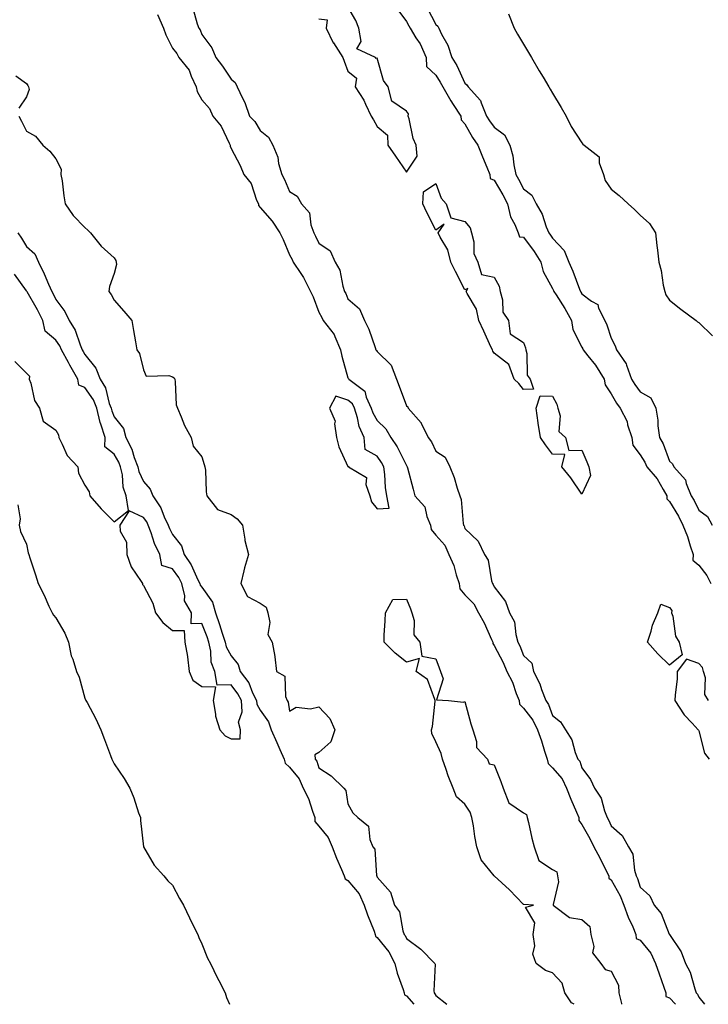
# Model space of a CAD drawing. Units: inches. Extents: x 939443 to 942083, y 7355978 to 7358618.
# Drawn here: x 941056 to 941291, y 7355978 to 7356315 of the extents above; entities that cross this region are included whole.
import ezdxf

# ---------------------------------------------------------------- set-up
doc = ezdxf.new("R2010")
doc.units = ezdxf.units.IN
doc.header["$MEASUREMENT"] = 0
doc.layers.add('Contour_93947355', color=7, linetype='Continuous', true_color=0x4c302c)

msp = doc.modelspace()

# ---------------------------------------------------------------- linework, layer by layer
at = {"layer": 'Contour_93947355'}
for points in [[(941114.94, 7356318.82, 3337), (941116.48, 7356313.49, 3337), (941117.05, 7356311.92, 3337), (941117.49, 7356311.36, 3337), (941118.05, 7356309.81, 3337), (941121.41, 7356305.28, 3337), (941122.81, 7356301.92, 3337), (941125.16, 7356299.03, 3337), (941128.05, 7356294.48, 3337), (941129.47, 7356293.34, 3337), (941130.17, 7356291.92, 3337), (941131.96, 7356288.01, 3337), (941132.71, 7356286.58, 3337), (941134.38, 7356281.92, 3337), (941136.18, 7356280.05, 3337), (941138.05, 7356276.94, 3337), (941140.85, 7356274.72, 3337), (941142.28, 7356271.92, 3337), (941144.01, 7356267.87, 3337), (941144.31, 7356265.66, 3337), (941145.37, 7356261.92, 3337), (941146.29, 7356260.16, 3337), (941148.05, 7356256.14, 3337), (941150.6, 7356254.47, 3337), (941152.12, 7356251.92, 3337), (941154.91, 7356248.78, 3337), (941155.33, 7356244.64, 3337), (941156.32, 7356241.92, 3337), (941156.92, 7356240.79, 3337), (941158.05, 7356238.37, 3337), (941161.9, 7356235.77, 3337), (941163.62, 7356231.92, 3337), (941165.28, 7356229.15, 3337), (941166.23, 7356223.74, 3337), (941166.87, 7356221.92, 3337), (941167.27, 7356221.14, 3337), (941168.05, 7356219.4, 3337), (941172.04, 7356215.92, 3337), (941173.71, 7356211.92, 3337), (941175.17, 7356209.04, 3337), (941177.3, 7356202.67, 3337), (941177.6, 7356201.92, 3337), (941177.79, 7356201.66, 3337), (941178.05, 7356201.3, 3337), (941182.83, 7356196.69, 3337), (941184.67, 7356191.92, 3337), (941185.6, 7356189.47, 3337), (941188.05, 7356182.81, 3337), (941188.51, 7356182.38, 3337), (941188.68, 7356181.92, 3337), (941193.09, 7356176.96, 3337), (941193.13, 7356176.84, 3337), (941195.52, 7356171.92, 3337), (941196.61, 7356170.48, 3337), (941198.05, 7356167.29, 3337), (941201.35, 7356165.22, 3337), (941202.84, 7356161.92, 3337), (941204.4, 7356158.27, 3337), (941205.4, 7356154.57, 3337), (941206.31, 7356151.92, 3337), (941206.8, 7356150.67, 3337), (941207.48, 7356142.49, 3337), (941207.62, 7356141.92, 3337), (941207.83, 7356141.69, 3337), (941208.05, 7356140.82, 3337), (941212.59, 7356136.46, 3337), (941214.74, 7356131.92, 3337), (941216.07, 7356129.93, 3337), (941217.12, 7356122.85, 3337), (941217.44, 7356121.92, 3337), (941217.74, 7356121.61, 3337), (941218.05, 7356120.79, 3337), (941221.99, 7356115.86, 3337), (941223.36, 7356111.92, 3337), (941225.03, 7356108.9, 3337), (941225.43, 7356104.54, 3337), (941226.21, 7356101.92, 3337), (941226.81, 7356100.68, 3337), (941228.05, 7356097.3, 3337), (941230.9, 7356094.77, 3337), (941231.5, 7356091.92, 3337), (941233.74, 7356087.61, 3337), (941234.27, 7356085.7, 3337), (941235.7, 7356081.92, 3337), (941236.7, 7356080.57, 3337), (941238.05, 7356076.85, 3337), (941240.75, 7356074.62, 3337), (941242.42, 7356071.92, 3337), (941244.63, 7356068.5, 3337), (941245.81, 7356064.16, 3337), (941246.72, 7356061.92, 3337), (941247.33, 7356061.19, 3337), (941248.05, 7356058.89, 3337), (941251.04, 7356054.91, 3337), (941252.38, 7356051.92, 3337), (941254.71, 7356048.58, 3337), (941255.82, 7356044.15, 3337), (941256.73, 7356041.92, 3337), (941257.19, 7356041.06, 3337), (941258.05, 7356039.11, 3337), (941261.9, 7356035.77, 3337), (941264.08, 7356031.92, 3337), (941265.55, 7356029.42, 3337), (941266.08, 7356023.89, 3337), (941266.69, 7356021.92, 3337), (941267.14, 7356021.01, 3337), (941268.05, 7356018.13, 3337), (941271.29, 7356015.16, 3337), (941272.78, 7356011.92, 3337), (941275.21, 7356009.08, 3337), (941278, 7356001.97, 3337), (941278.04, 7356001.91, 3337), (941278.05, 7356001.86, 3337), (941282.04, 7355995.92, 3337), (941283.48, 7355991.92, 3337), (941285.16, 7355989.03, 3337), (941286.69, 7355983.28, 3337), (941287.22, 7355981.92, 3337), (941287.62, 7355981.49, 3337), (941288.05, 7355980.48, 3337), (941289.99, 7355978, 3337)], [(941158.05, 7356315.18, 3336), (941160.91, 7356314.78, 3336), (941160.55, 7356311.92, 3336), (941163.01, 7356306.95, 3336), (941163.04, 7356306.91, 3336), (941166.27, 7356301.92, 3336), (941166.78, 7356300.65, 3336), (941168.05, 7356297.27, 3336), (941170.96, 7356294.83, 3336), (941170.51, 7356291.92, 3336), (941173.45, 7356287.32, 3336), (941174.02, 7356285.95, 3336), (941175.97, 7356281.92, 3336), (941176.75, 7356280.62, 3336), (941178.05, 7356278.32, 3336), (941181.52, 7356275.38, 3336), (941181.73, 7356271.92, 3336), (941184.27, 7356268.14, 3336), (941188.05, 7356262.75, 3336), (941191.76, 7356268.21, 3336), (941191.39, 7356271.92, 3336), (941190.3, 7356274.17, 3336), (941189, 7356280.98, 3336), (941188.68, 7356281.92, 3336), (941188.77, 7356282.65, 3336), (941188.05, 7356283.53, 3336), (941183.08, 7356286.95, 3336), (941181.83, 7356291.92, 3336), (941180.19, 7356294.05, 3336), (941178.05, 7356301.75, 3336), (941177.72, 7356301.58, 3336), (941177.48, 7356301.92, 3336), (941171.03, 7356304.89, 3336), (941172.5, 7356307.47, 3336), (941171.8, 7356311.92, 3336), (941170.76, 7356314.63, 3336), (941168.05, 7356319.32, 3336)], [(941184.81, 7356318.68, 3336), (941188.05, 7356314.3, 3336), (941188.9, 7356312.77, 3336), (941189.35, 7356311.92, 3336), (941191.31, 7356308.66, 3336), (941192.69, 7356306.56, 3336), (941194.82, 7356301.92, 3336), (941194.96, 7356298.83, 3336), (941198.05, 7356295.88, 3336), (941199.64, 7356293.52, 3336), (941200.46, 7356291.92, 3336), (941203.25, 7356287.11, 3336), (941204.06, 7356285.91, 3336), (941206.68, 7356281.92, 3336), (941206.73, 7356280.6, 3336), (941208.05, 7356279.29, 3336), (941210.65, 7356274.52, 3336), (941212.52, 7356271.92, 3336), (941214.12, 7356267.99, 3336), (941215.52, 7356264.45, 3336), (941216.54, 7356261.92, 3336), (941216.66, 7356260.54, 3336), (941218.05, 7356259.94, 3336), (941221.06, 7356254.92, 3336), (941222.64, 7356251.92, 3336), (941223.6, 7356247.47, 3336), (941225.16, 7356244.81, 3336), (941226.33, 7356241.92, 3336), (941226.76, 7356240.63, 3336), (941228.05, 7356240.48, 3336), (941231.71, 7356235.58, 3336), (941234.09, 7356231.92, 3336), (941234.85, 7356228.72, 3336), (941238.05, 7356222.94, 3336), (941238.38, 7356222.25, 3336), (941238.51, 7356221.92, 3336), (941239.27, 7356220.7, 3336), (941242.23, 7356216.1, 3336), (941244.55, 7356211.92, 3336), (941245.03, 7356208.9, 3336), (941248.05, 7356202.78, 3336), (941248.36, 7356202.23, 3336), (941248.48, 7356201.92, 3336), (941250.15, 7356199.82, 3336), (941252.77, 7356196.63, 3336), (941255.68, 7356191.92, 3336), (941256.05, 7356189.92, 3336), (941258.05, 7356186.81, 3336), (941259.87, 7356183.73, 3336), (941261.17, 7356181.92, 3336), (941263.52, 7356177.39, 3336), (941263.73, 7356176.23, 3336), (941265.18, 7356171.92, 3336), (941265.47, 7356169.34, 3336), (941268.05, 7356165.99, 3336), (941269.61, 7356163.48, 3336), (941270.3, 7356161.92, 3336), (941273.87, 7356157.75, 3336), (941275.84, 7356154.12, 3336), (941277.19, 7356151.92, 3336), (941277.1, 7356150.97, 3336), (941278.05, 7356149.98, 3336), (941281.1, 7356144.97, 3336), (941282.68, 7356141.92, 3336), (941284.24, 7356138.11, 3336), (941285.12, 7356134.85, 3336), (941286.11, 7356131.92, 3336), (941286.08, 7356129.95, 3336), (941288.05, 7356128.22, 3336), (941290.84, 7356124.71, 3336), (941292.21, 7356121.92, 3336)], [(941195.1, 7356318.97, 3335), (941198.05, 7356313.21, 3335), (941198.75, 7356312.62, 3335), (941199.09, 7356311.92, 3335), (941200.02, 7356309.95, 3335), (941202.24, 7356306.11, 3335), (941203.56, 7356301.92, 3335), (941205.3, 7356299.17, 3335), (941208.05, 7356293.13, 3335), (941208.75, 7356292.63, 3335), (941209.2, 7356291.92, 3335), (941213.4, 7356287.27, 3335), (941213.59, 7356286.39, 3335), (941215.46, 7356281.92, 3335), (941216.42, 7356280.29, 3335), (941218.05, 7356278.13, 3335), (941221.59, 7356275.46, 3335), (941223.48, 7356271.92, 3335), (941224.45, 7356268.32, 3335), (941224.79, 7356265.19, 3335), (941225.46, 7356261.92, 3335), (941226.41, 7356260.28, 3335), (941228.05, 7356257.05, 3335), (941230.98, 7356254.85, 3335), (941232.42, 7356251.92, 3335), (941234.51, 7356248.38, 3335), (941235.91, 7356244.06, 3335), (941236.81, 7356241.92, 3335), (941237.34, 7356241.2, 3335), (941238.05, 7356240.07, 3335), (941242.06, 7356235.94, 3335), (941243.65, 7356231.92, 3335), (941245.01, 7356228.88, 3335), (941247.25, 7356222.72, 3335), (941247.57, 7356221.92, 3335), (941247.76, 7356221.62, 3335), (941248.05, 7356221.06, 3335), (941251.39, 7356218.58, 3335), (941253.52, 7356217.39, 3335), (941253.78, 7356216.18, 3335), (941255.93, 7356211.92, 3335), (941256.64, 7356210.51, 3335), (941258.05, 7356205.91, 3335), (941259.42, 7356203.28, 3335), (941259.94, 7356201.92, 3335), (941263.26, 7356197.12, 3335), (941263.33, 7356196.64, 3335), (941265.04, 7356191.92, 3335), (941266.19, 7356190.06, 3335), (941268.05, 7356187.55, 3335), (941271.62, 7356185.5, 3335), (941273.34, 7356181.92, 3335), (941274.02, 7356177.88, 3335), (941274.09, 7356175.88, 3335), (941274.61, 7356171.92, 3335), (941275.85, 7356169.73, 3335), (941278.05, 7356163.79, 3335), (941279.09, 7356162.96, 3335), (941279.49, 7356161.92, 3335), (941283.57, 7356157.43, 3335), (941283.78, 7356156.19, 3335), (941285.51, 7356151.92, 3335), (941286.45, 7356150.32, 3335), (941288.05, 7356147.04, 3335), (941291.08, 7356144.95, 3335), (941292.61, 7356141.92, 3335)], [(941102.81, 7356316.68, 3338), (941104.93, 7356311.92, 3338), (941105.76, 7356309.64, 3338), (941108.05, 7356305.1, 3338), (941109.49, 7356303.36, 3338), (941110.18, 7356301.92, 3338), (941113.75, 7356297.63, 3338), (941114.44, 7356295.53, 3338), (941116.14, 7356291.92, 3338), (941116.43, 7356290.29, 3338), (941118.05, 7356287.42, 3338), (941120.63, 7356284.5, 3338), (941121.81, 7356281.92, 3338), (941124.62, 7356278.49, 3338), (941127.35, 7356272.63, 3338), (941127.74, 7356271.92, 3338), (941127.73, 7356271.59, 3338), (941128.05, 7356270.77, 3338), (941131.14, 7356265.01, 3338), (941132.43, 7356261.92, 3338), (941134.92, 7356258.8, 3338), (941136.79, 7356253.18, 3338), (941137.39, 7356251.92, 3338), (941137.46, 7356251.34, 3338), (941138.05, 7356250.61, 3338), (941142.08, 7356245.96, 3338), (941144.69, 7356241.92, 3338), (941145.84, 7356239.71, 3338), (941148.05, 7356234.38, 3338), (941148.91, 7356232.78, 3338), (941149.33, 7356231.92, 3338), (941151.88, 7356228.09, 3338), (941152.85, 7356226.72, 3338), (941155.26, 7356221.92, 3338), (941156.13, 7356220, 3338), (941158.05, 7356214.85, 3338), (941159.09, 7356212.96, 3338), (941159.58, 7356211.92, 3338), (941163.33, 7356207.2, 3338), (941163.51, 7356206.46, 3338), (941165.43, 7356201.92, 3338), (941165.93, 7356199.81, 3338), (941168.05, 7356192.29, 3338), (941168.21, 7356192.07, 3338), (941168.31, 7356191.92, 3338), (941173.86, 7356187.73, 3338), (941174.27, 7356185.7, 3338), (941176.02, 7356181.92, 3338), (941176.51, 7356180.37, 3338), (941178.05, 7356177.75, 3338), (941180.98, 7356174.85, 3338), (941182.76, 7356171.92, 3338), (941184.86, 7356168.72, 3338), (941188.05, 7356162.3, 3338), (941188.23, 7356162.09, 3338), (941188.31, 7356161.92, 3338), (941188.4, 7356161.57, 3338), (941190.39, 7356154.26, 3338), (941190.97, 7356151.92, 3338), (941194.31, 7356148.18, 3338), (941195.02, 7356144.95, 3338), (941196.3, 7356141.92, 3338), (941196.54, 7356140.41, 3338), (941198.05, 7356138.5, 3338), (941201.18, 7356135.05, 3338), (941202.57, 7356131.92, 3338), (941204.21, 7356128.08, 3338), (941205.02, 7356124.95, 3338), (941206.04, 7356121.92, 3338), (941206.32, 7356120.19, 3338), (941208.05, 7356118.15, 3338), (941211.1, 7356114.97, 3338), (941212.68, 7356111.92, 3338), (941214.62, 7356108.49, 3338), (941217.1, 7356102.87, 3338), (941217.56, 7356101.92, 3338), (941217.59, 7356101.46, 3338), (941218.05, 7356100.81, 3338), (941221.12, 7356094.99, 3338), (941222.39, 7356091.92, 3338), (941224.36, 7356088.23, 3338), (941225.61, 7356084.36, 3338), (941226.59, 7356081.92, 3338), (941226.77, 7356080.64, 3338), (941228.05, 7356079.35, 3338), (941231.35, 7356075.22, 3338), (941232.93, 7356071.92, 3338), (941234.25, 7356068.12, 3338), (941235.33, 7356064.64, 3338), (941236.22, 7356061.92, 3338), (941236.52, 7356060.39, 3338), (941238.05, 7356058.93, 3338), (941241.31, 7356055.18, 3338), (941242.84, 7356051.92, 3338), (941244.31, 7356048.18, 3338), (941246.23, 7356043.74, 3338), (941246.99, 7356041.92, 3338), (941247.05, 7356040.93, 3338), (941248.05, 7356039.52, 3338), (941250.82, 7356034.69, 3338), (941252.13, 7356031.92, 3338), (941254.2, 7356028.07, 3338), (941256.5, 7356023.48, 3338), (941257.29, 7356021.92, 3338), (941257.3, 7356021.17, 3338), (941258.05, 7356020.6, 3338), (941261.19, 7356015.06, 3338), (941262.42, 7356011.92, 3338), (941263.96, 7356007.83, 3338), (941265.5, 7356004.47, 3338), (941266.59, 7356001.92, 3338), (941266.6, 7356000.48, 3338), (941268.05, 7355999.99, 3338), (941271.67, 7355995.55, 3338), (941273.26, 7355991.92, 3338), (941274.54, 7355988.42, 3338), (941276.08, 7355983.9, 3338), (941276.77, 7355981.92, 3338), (941276.81, 7355980.68, 3338), (941278.05, 7355980.23, 3338), (941280.16, 7355978, 3338)], [(941222.98, 7356316.85, 3334), (941224.86, 7356311.92, 3334), (941226.05, 7356309.92, 3334), (941228.05, 7356306.54, 3334), (941229.83, 7356303.69, 3334), (941230.79, 7356301.92, 3334), (941233.5, 7356297.37, 3334), (941234.81, 7356295.16, 3334), (941236.73, 7356291.92, 3334), (941237.22, 7356291.09, 3334), (941238.05, 7356289.71, 3334), (941240.96, 7356284.83, 3334), (941242.7, 7356281.92, 3334), (941244.45, 7356278.32, 3334), (941248.05, 7356272.76, 3334), (941248.44, 7356272.31, 3334), (941248.9, 7356271.92, 3334), (941254.05, 7356267.92, 3334), (941254.04, 7356265.93, 3334), (941255.47, 7356261.92, 3334), (941256.02, 7356259.89, 3334), (941258.05, 7356256.87, 3334), (941260.89, 7356254.76, 3334), (941263.87, 7356251.92, 3334), (941266.04, 7356249.9, 3334), (941268.05, 7356248, 3334), (941271.22, 7356245.1, 3334), (941273.26, 7356241.92, 3334), (941273.77, 7356237.64, 3334), (941273.95, 7356236.02, 3334), (941274.44, 7356231.92, 3334), (941275.24, 7356229.11, 3334), (941275.94, 7356224.03, 3334), (941276.42, 7356221.92, 3334), (941276.84, 7356220.71, 3334), (941278.05, 7356218.97, 3334), (941281.97, 7356215.84, 3334), (941287.13, 7356211.92, 3334), (941287.66, 7356211.53, 3334), (941288.05, 7356211.24, 3334), (941292.82, 7356206.69, 3334)], [(941054.35, 7356295.62, 3339), (941058.05, 7356293.04, 3339), (941058.51, 7356292.38, 3339), (941058.68, 7356291.92, 3339), (941058.94, 7356291.03, 3339), (941058.05, 7356288.43, 3339), (941055.4, 7356284.56, 3339)], [(941055.36, 7356281.92, 3339), (941056.34, 7356280.21, 3339), (941058.05, 7356276.74, 3339), (941061.12, 7356274.99, 3339), (941063.65, 7356271.92, 3339), (941065.98, 7356269.85, 3339), (941068.05, 7356267.32, 3339), (941069.87, 7356263.73, 3339), (941069.82, 7356261.92, 3339), (941070.2, 7356259.77, 3339), (941070.76, 7356254.62, 3339), (941071.31, 7356251.92, 3339), (941074.02, 7356247.88, 3339), (941078.05, 7356243.77, 3339), (941079.03, 7356242.9, 3339), (941079.92, 7356241.92, 3339), (941083.57, 7356237.44, 3339), (941088.05, 7356233.41, 3339), (941088.56, 7356232.43, 3339), (941088.7, 7356231.92, 3339), (941088.81, 7356231.16, 3339), (941088.05, 7356228.01, 3339), (941086.39, 7356223.59, 3339), (941086.23, 7356221.92, 3339), (941087.01, 7356220.87, 3339), (941088.05, 7356218.91, 3339), (941091.29, 7356215.16, 3339), (941094.09, 7356211.92, 3339), (941094.66, 7356208.53, 3339), (941095.34, 7356204.62, 3339), (941095.79, 7356201.92, 3339), (941096.74, 7356200.61, 3339), (941098.05, 7356195.06, 3339), (941099.02, 7356192.88, 3339), (941106.78, 7356193.19, 3339), (941108.05, 7356192.69, 3339), (941108.52, 7356192.39, 3339), (941108.74, 7356191.92, 3339), (941108.95, 7356191.02, 3339), (941109.23, 7356183.1, 3339), (941109.69, 7356181.92, 3339), (941110.97, 7356179, 3339), (941112.1, 7356175.98, 3339), (941114.33, 7356171.92, 3339), (941115.06, 7356168.93, 3339), (941118.05, 7356165.31, 3339), (941118.8, 7356162.67, 3339), (941119.09, 7356161.92, 3339), (941119.24, 7356160.73, 3339), (941119.52, 7356153.39, 3339), (941119.75, 7356151.92, 3339), (941123.44, 7356147.31, 3339), (941128.05, 7356145.63, 3339), (941130.18, 7356144.05, 3339), (941131.99, 7356141.92, 3339), (941132.79, 7356137.19, 3339), (941132.79, 7356136.66, 3339), (941133.95, 7356131.92, 3339), (941132.65, 7356127.33, 3339), (941132.44, 7356126.31, 3339), (941131.35, 7356121.92, 3339), (941133.66, 7356117.53, 3339), (941138.05, 7356115.19, 3339), (941140.01, 7356113.89, 3339), (941140.63, 7356111.92, 3339), (941141.31, 7356108.66, 3339), (941140.64, 7356104.51, 3339), (941142.14, 7356101.92, 3339), (941142.96, 7356097.01, 3339), (941143, 7356096.87, 3339), (941143.58, 7356091.92, 3339), (941146.41, 7356090.28, 3339), (941146.71, 7356083.26, 3339), (941147.26, 7356081.92, 3339), (941147.55, 7356081.42, 3339), (941148.05, 7356078.25, 3339), (941150.33, 7356079.65, 3339), (941155.26, 7356079.13, 3339), (941158.05, 7356079.78, 3339), (941161.87, 7356075.74, 3339), (941163.6, 7356071.92, 3339), (941162.18, 7356067.79, 3339), (941158.05, 7356064.21, 3339), (941156.65, 7356063.31, 3339), (941156.79, 7356061.92, 3339), (941157.34, 7356061.21, 3339), (941158.05, 7356058.91, 3339), (941162.33, 7356056.19, 3339), (941166.58, 7356051.92, 3339), (941167.33, 7356051.19, 3339), (941168.05, 7356046.6, 3339), (941169.66, 7356043.53, 3339), (941171.37, 7356041.92, 3339), (941175.08, 7356038.95, 3339), (941175.56, 7356034.42, 3339), (941176.57, 7356031.92, 3339), (941177.25, 7356031.12, 3339), (941177.84, 7356022.12, 3339), (941177.91, 7356021.92, 3339), (941177.97, 7356021.85, 3339), (941178.05, 7356021.54, 3339), (941182.55, 7356016.42, 3339), (941183.96, 7356011.92, 3339), (941185.73, 7356009.6, 3339), (941186.87, 7356003.1, 3339), (941187.32, 7356001.92, 3339), (941187.64, 7356001.51, 3339), (941188.05, 7356000.47, 3339), (941193.01, 7355996.88, 3339), (941197.72, 7355991.92, 3339), (941197.83, 7355991.7, 3339), (941197.37, 7355982.6, 3339), (941197.53, 7355981.92, 3339), (941197.77, 7355981.63, 3339), (941198.05, 7355980.99, 3339), (941201.82, 7355978, 3339)], [(941055.1, 7356241.92, 3340), (941056.29, 7356240.16, 3340), (941058.05, 7356237.33, 3340), (941060.91, 7356234.78, 3340), (941062.16, 7356231.92, 3340), (941064.08, 7356227.95, 3340), (941065.56, 7356224.41, 3340), (941066.66, 7356221.92, 3340), (941067.16, 7356221.03, 3340), (941068.05, 7356219.19, 3340), (941071.19, 7356215.07, 3340), (941072.59, 7356211.92, 3340), (941074.74, 7356208.61, 3340), (941076.39, 7356203.58, 3340), (941077.12, 7356201.92, 3340), (941077.44, 7356201.32, 3340), (941078.05, 7356200.29, 3340), (941081.76, 7356195.63, 3340), (941083.22, 7356191.92, 3340), (941085.03, 7356188.91, 3340), (941086.37, 7356183.6, 3340), (941087.01, 7356181.92, 3340), (941087.22, 7356181.09, 3340), (941088.05, 7356179.03, 3340), (941091.18, 7356175.06, 3340), (941092.04, 7356171.92, 3340), (941094.05, 7356167.92, 3340), (941094.87, 7356165.1, 3340), (941096.08, 7356161.92, 3340), (941096.44, 7356160.31, 3340), (941098.05, 7356156.87, 3340), (941100.33, 7356154.2, 3340), (941101.29, 7356151.92, 3340), (941104.01, 7356147.88, 3340), (941105.13, 7356144.84, 3340), (941106.49, 7356141.92, 3340), (941106.93, 7356140.79, 3340), (941108.05, 7356138.77, 3340), (941111.03, 7356134.9, 3340), (941112.03, 7356131.92, 3340), (941114.44, 7356128.31, 3340), (941116.69, 7356123.28, 3340), (941117.39, 7356121.92, 3340), (941117.52, 7356121.39, 3340), (941118.05, 7356120.68, 3340), (941121.69, 7356115.56, 3340), (941122.67, 7356111.92, 3340), (941124.09, 7356107.96, 3340), (941124.98, 7356104.99, 3340), (941125.99, 7356101.92, 3340), (941126.38, 7356100.25, 3340), (941128.05, 7356097.17, 3340), (941130.42, 7356094.29, 3340), (941131.17, 7356091.92, 3340), (941134.09, 7356087.95, 3340), (941135.41, 7356084.55, 3340), (941136.71, 7356081.92, 3340), (941136.82, 7356080.68, 3340), (941138.05, 7356078.6, 3340), (941140.81, 7356074.68, 3340), (941141.75, 7356071.92, 3340), (941143.71, 7356067.59, 3340), (941144.76, 7356065.22, 3340), (941146.21, 7356061.92, 3340), (941146.6, 7356060.48, 3340), (941148.05, 7356059.09, 3340), (941151.29, 7356055.16, 3340), (941152.75, 7356051.92, 3340), (941154.53, 7356048.4, 3340), (941155.88, 7356044.09, 3340), (941156.73, 7356041.92, 3340), (941156.71, 7356040.58, 3340), (941158.05, 7356039, 3340), (941161.25, 7356035.12, 3340), (941162.6, 7356031.92, 3340), (941164.14, 7356028.01, 3340), (941165.81, 7356024.16, 3340), (941166.75, 7356021.92, 3340), (941167.03, 7356020.91, 3340), (941168.05, 7356020.37, 3340), (941171.92, 7356015.79, 3340), (941173.55, 7356011.92, 3340), (941174.75, 7356008.62, 3340), (941176.97, 7356003, 3340), (941177.39, 7356001.92, 3340), (941177.42, 7356001.28, 3340), (941178.05, 7356000.88, 3340), (941182.05, 7355995.92, 3340), (941184.06, 7355991.92, 3340), (941184.83, 7355988.7, 3340), (941186.88, 7355983.09, 3340), (941187.23, 7355981.92, 3340), (941187.39, 7355981.26, 3340), (941188.05, 7355980.95, 3340), (941190.56, 7355978, 3340)], [(941054.07, 7356197.93, 3341), (941058.05, 7356193.94, 3341), (941059.08, 7356192.94, 3341), (941058.97, 7356191.92, 3341), (941059.51, 7356190.46, 3341), (941060.76, 7356184.64, 3341), (941062.5, 7356181.92, 3341), (941063.69, 7356177.56, 3341), (941068.05, 7356174.4, 3341), (941068.97, 7356172.84, 3341), (941069.07, 7356171.92, 3341), (941070.28, 7356169.69, 3341), (941071.9, 7356165.77, 3341), (941075.63, 7356161.92, 3341), (941075.81, 7356159.69, 3341), (941078.05, 7356155.6, 3341), (941079.51, 7356153.39, 3341), (941079.73, 7356151.92, 3341), (941083.64, 7356147.51, 3341), (941088.05, 7356143.03, 3341), (941092.99, 7356146.98, 3341), (941092.14, 7356151.92, 3341), (941091.12, 7356154.98, 3341), (941090.84, 7356159.13, 3341), (941090.22, 7356161.92, 3341), (941089.62, 7356163.49, 3341), (941088.05, 7356166.26, 3341), (941084.88, 7356168.74, 3341), (941084.92, 7356171.92, 3341), (941083.51, 7356176.46, 3341), (941083.25, 7356177.11, 3341), (941082.11, 7356181.92, 3341), (941080.98, 7356184.85, 3341), (941078.05, 7356189.08, 3341), (941076, 7356189.87, 3341), (941075.61, 7356191.92, 3341), (941072.85, 7356196.72, 3341), (941072.39, 7356197.58, 3341), (941070, 7356201.92, 3341), (941069.41, 7356203.28, 3341), (941068.05, 7356205.18, 3341), (941064.39, 7356208.26, 3341), (941063.64, 7356211.92, 3341), (941061.75, 7356215.63, 3341), (941058.25, 7356221.73, 3341), (941058.14, 7356221.92, 3341), (941058.05, 7356222.1, 3341), (941053.92, 7356227.79, 3341)], [(941055.07, 7356148.94, 3341), (941055.87, 7356144.1, 3341), (941055.53, 7356141.92, 3341), (941055.95, 7356139.82, 3341), (941058.05, 7356135.44, 3341), (941058.66, 7356132.52, 3341), (941058.83, 7356131.92, 3341), (941059.19, 7356130.78, 3341), (941061.1, 7356124.97, 3341), (941062.04, 7356121.92, 3341), (941064.1, 7356117.97, 3341), (941065.73, 7356114.25, 3341), (941066.8, 7356111.92, 3341), (941067.23, 7356111.1, 3341), (941068.05, 7356110.21, 3341), (941071.15, 7356105.02, 3341), (941072.36, 7356101.92, 3341), (941073.38, 7356097.25, 3341), (941073.84, 7356096.13, 3341), (941075.1, 7356091.92, 3341), (941076.09, 7356089.95, 3341), (941078.05, 7356082.78, 3341), (941078.25, 7356082.12, 3341), (941078.39, 7356081.92, 3341), (941078.75, 7356081.21, 3341), (941081.8, 7356075.67, 3341), (941083.48, 7356071.92, 3341), (941084.72, 7356068.59, 3341), (941086.79, 7356063.18, 3341), (941087.27, 7356061.92, 3341), (941087.49, 7356061.36, 3341), (941088.05, 7356060.31, 3341), (941091.41, 7356055.28, 3341), (941093.39, 7356051.92, 3341), (941094.72, 7356048.59, 3341), (941096.42, 7356043.56, 3341), (941097.01, 7356041.92, 3341), (941097.01, 7356040.88, 3341), (941098.05, 7356031.92, 3341), (941101.71, 7356025.58, 3341), (941105.04, 7356021.92, 3341), (941106.36, 7356020.23, 3341), (941108.05, 7356018.71, 3341), (941110.38, 7356014.25, 3341), (941111.73, 7356011.92, 3341), (941113.76, 7356007.64, 3341), (941115.21, 7356004.76, 3341), (941116.61, 7356001.92, 3341), (941117, 7356000.87, 3341), (941118.05, 7355998.67, 3341), (941119.92, 7355993.78, 3341), (941121.05, 7355991.92, 3341), (941123.3, 7355987.18, 3341), (941123.88, 7355986.09, 3341), (941126.01, 7355981.92, 3341), (941126.45, 7355980.32, 3341), (941127.53, 7355978, 3341)], [(941245.4, 7355978, 3338), (941244.57, 7355978.45, 3338), (941242.28, 7355981.92, 3338), (941241.31, 7355985.18, 3338), (941238.05, 7355988.82, 3338), (941235.64, 7355989.51, 3338), (941232.4, 7355991.92, 3338), (941231.29, 7355995.16, 3338), (941231.94, 7355998.03, 3338), (941231.4, 7356001.92, 3338), (941232.02, 7356005.9, 3338), (941228.76, 7356011.2, 3338), (941231.47, 7356011.92, 3338), (941228.26, 7356012.13, 3338), (941228.05, 7356012.11, 3338), (941223.34, 7356017.22, 3338), (941218.08, 7356021.92, 3338), (941218.07, 7356021.94, 3338), (941218.05, 7356021.95, 3338), (941213.58, 7356027.44, 3338), (941212.19, 7356031.92, 3338), (941211.49, 7356035.36, 3338), (941210.95, 7356039.02, 3338), (941210.41, 7356041.92, 3338), (941209.91, 7356043.78, 3338), (941208.05, 7356046.46, 3338), (941205.17, 7356049.04, 3338), (941204.07, 7356051.92, 3338), (941202.27, 7356056.14, 3338), (941201.63, 7356058.33, 3338), (941200.37, 7356061.92, 3338), (941199.95, 7356063.83, 3338), (941198.05, 7356067.75, 3338), (941196.78, 7356070.65, 3338), (941196.59, 7356071.92, 3338), (941196.95, 7356073.02, 3338), (941197.86, 7356081.74, 3338), (941197.91, 7356081.92, 3338), (941197.74, 7356082.23, 3338), (941195.27, 7356089.14, 3338), (941191.43, 7356091.92, 3338), (941192.46, 7356096.34, 3338), (941188.05, 7356095.05, 3338), (941184.22, 7356098.1, 3338), (941180.4, 7356101.92, 3338), (941180.43, 7356104.3, 3338), (941180.82, 7356109.15, 3338), (941180.85, 7356111.92, 3338), (941183.42, 7356116.55, 3338), (941188.05, 7356116.59, 3338), (941189.42, 7356113.29, 3338), (941189.88, 7356111.92, 3338), (941190.67, 7356109.31, 3338), (941190.57, 7356104.44, 3338), (941192.61, 7356101.92, 3338), (941193.28, 7356097.16, 3338), (941198.05, 7356096.2, 3338), (941199.26, 7356093.13, 3338), (941199.75, 7356091.92, 3338), (941200.58, 7356089.39, 3338), (941198.31, 7356082.18, 3338), (941202.47, 7356081.92, 3338), (941207.53, 7356081.4, 3338), (941208.05, 7356081.59, 3338), (941210.11, 7356073.98, 3338), (941210.79, 7356071.92, 3338), (941212.07, 7356067.9, 3338), (941212.02, 7356065.9, 3338), (941215.78, 7356061.92, 3338), (941216.37, 7356060.24, 3338), (941218.05, 7356059.94, 3338), (941220.35, 7356054.23, 3338), (941221.1, 7356051.92, 3338), (941223.11, 7356046.98, 3338), (941228.05, 7356043.5, 3338), (941229.1, 7356042.97, 3338), (941229.33, 7356041.92, 3338), (941229.76, 7356040.21, 3338), (941230.95, 7356034.82, 3338), (941231.74, 7356031.92, 3338), (941233.36, 7356027.23, 3338), (941238.05, 7356024.07, 3338), (941239.51, 7356023.38, 3338), (941239.74, 7356021.92, 3338), (941240.07, 7356019.9, 3338), (941238.23, 7356012.1, 3338), (941238.31, 7356011.92, 3338), (941243.81, 7356007.69, 3338), (941248.05, 7356007.03, 3338), (941250.76, 7356004.63, 3338), (941251.19, 7356001.92, 3338), (941252.14, 7355997.83, 3338), (941251.75, 7355995.62, 3338), (941254.56, 7355991.92, 3338), (941256, 7355989.86, 3338), (941258.05, 7355989.37, 3338), (941260.65, 7355984.52, 3338), (941260.71, 7355981.92, 3338), (941261.64, 7355978.33, 3338), (941261.61, 7355978, 3338)], [(941291.38, 7356081.92, 3336), (941290.16, 7356084.03, 3336), (941290.33, 7356089.65, 3336), (941289.74, 7356091.92, 3336), (941289.4, 7356093.27, 3336), (941288.05, 7356094.56, 3336), (941283.89, 7356096.08, 3336), (941280.72, 7356091.92, 3336), (941280.69, 7356089.28, 3336), (941279.96, 7356083.83, 3336), (941279.92, 7356081.92, 3336), (941283.13, 7356077, 3336), (941285.82, 7356074.14, 3336), (941287.89, 7356071.92, 3336), (941287.95, 7356071.82, 3336), (941288.05, 7356071.61, 3336), (941290.09, 7356063.96, 3336), (941291.68, 7356061.92, 3336)]]:
    msp.add_polyline3d(points, dxfattribs=at)
for points in [[(941228.05, 7356188.38, 3336), (941226.5, 7356190.36, 3336), (941224.89, 7356191.92, 3336), (941223.03, 7356196.9, 3336), (941218.05, 7356200.75, 3336), (941217.62, 7356201.49, 3336), (941217.46, 7356201.92, 3336), (941216.97, 7356203, 3336), (941214.48, 7356208.35, 3336), (941212.86, 7356211.92, 3336), (941211.99, 7356215.86, 3336), (941208.78, 7356221.19, 3336), (941208.47, 7356221.92, 3336), (941209.01, 7356222.88, 3336), (941208.05, 7356222.41, 3336), (941204.87, 7356228.74, 3336), (941203.26, 7356231.92, 3336), (941202.23, 7356236.1, 3336), (941199.54, 7356240.43, 3336), (941198.86, 7356241.92, 3336), (941200.99, 7356244.86, 3336), (941198.05, 7356242.82, 3336), (941195.08, 7356248.95, 3336), (941193.65, 7356251.92, 3336), (941193.94, 7356256.03, 3336), (941198.05, 7356258.8, 3336), (941199.93, 7356253.8, 3336), (941201.69, 7356251.92, 3336), (941203.25, 7356247.11, 3336), (941208.05, 7356245.83, 3336), (941209.81, 7356243.68, 3336), (941210.35, 7356241.92, 3336), (941211.09, 7356238.88, 3336), (941211.06, 7356234.93, 3336), (941212.5, 7356231.92, 3336), (941213.78, 7356227.65, 3336), (941218.05, 7356226.73, 3336), (941219.78, 7356223.65, 3336), (941220.11, 7356221.92, 3336), (941220.95, 7356219.02, 3336), (941220.99, 7356214.86, 3336), (941222.94, 7356211.92, 3336), (941223.5, 7356207.37, 3336), (941228.05, 7356204.43, 3336), (941228.75, 7356202.62, 3336), (941228.91, 7356201.92, 3336), (941229.29, 7356200.68, 3336), (941229.38, 7356193.25, 3336), (941230.37, 7356191.92, 3336), (941231.53, 7356188.44, 3336)], [(941178.05, 7356147.54, 3339), (941182.17, 7356147.8, 3339), (941181.32, 7356151.92, 3339), (941180.92, 7356154.79, 3339), (941180.67, 7356159.31, 3339), (941180.35, 7356161.92, 3339), (941179.54, 7356163.41, 3339), (941178.05, 7356165.59, 3339), (941173.91, 7356167.78, 3339), (941173.63, 7356171.92, 3339), (941171.82, 7356175.68, 3339), (941171.29, 7356178.68, 3339), (941170.27, 7356181.92, 3339), (941169.56, 7356183.44, 3339), (941168.05, 7356184.74, 3339), (941163.86, 7356186.1, 3339), (941161.73, 7356181.92, 3339), (941163.61, 7356177.47, 3339), (941163.4, 7356176.57, 3339), (941164.13, 7356171.92, 3339), (941164.86, 7356168.73, 3339), (941168.05, 7356161.98, 3339), (941168.22, 7356162.09, 3339), (941168.18, 7356161.92, 3339), (941174.33, 7356158.2, 3339), (941174.14, 7356155.83, 3339), (941175.5, 7356151.92, 3339), (941176.08, 7356149.95, 3339)], [(941248.05, 7356152.55, 3336), (941244.25, 7356158.12, 3336), (941241.25, 7356161.92, 3336), (941242.23, 7356166.1, 3336), (941238.05, 7356166.25, 3336), (941235.58, 7356169.45, 3336), (941233.9, 7356171.92, 3336), (941233.13, 7356176.84, 3336), (941233.11, 7356176.97, 3336), (941232.4, 7356181.92, 3336), (941233.82, 7356186.15, 3336), (941238.05, 7356186.11, 3336), (941239.48, 7356183.34, 3336), (941239.86, 7356181.92, 3336), (941240.65, 7356179.32, 3336), (941240.15, 7356174.02, 3336), (941242.47, 7356171.92, 3336), (941243.58, 7356167.45, 3336), (941248.05, 7356167.55, 3336), (941249.72, 7356163.59, 3336), (941250.44, 7356161.92, 3336), (941251.03, 7356158.94, 3336)], [(941128.05, 7356068.81, 3341), (941131.11, 7356068.87, 3341), (941131.23, 7356071.92, 3341), (941130.63, 7356074.5, 3341), (941131.88, 7356078.09, 3341), (941131.56, 7356081.92, 3341), (941130.39, 7356084.27, 3341), (941128.05, 7356087.26, 3341), (941123.29, 7356087.17, 3341), (941122.48, 7356091.92, 3341), (941121.24, 7356095.11, 3341), (941121.11, 7356098.86, 3341), (941120.4, 7356101.92, 3341), (941119.82, 7356103.69, 3341), (941118.05, 7356108.31, 3341), (941114.33, 7356108.2, 3341), (941114.53, 7356111.92, 3341), (941112.13, 7356116.01, 3341), (941112.25, 7356117.72, 3341), (941111.21, 7356121.92, 3341), (941110.14, 7356124.01, 3341), (941108.05, 7356126.97, 3341), (941104.3, 7356128.17, 3341), (941103.66, 7356131.92, 3341), (941101.81, 7356135.68, 3341), (941100.71, 7356139.26, 3341), (941099.69, 7356141.92, 3341), (941099.17, 7356143.04, 3341), (941098.05, 7356144.57, 3341), (941093.16, 7356146.81, 3341), (941089.98, 7356141.92, 3341), (941090.05, 7356139.92, 3341), (941092.28, 7356136.15, 3341), (941092.32, 7356131.92, 3341), (941093.83, 7356127.7, 3341), (941097.28, 7356122.7, 3341), (941097.73, 7356121.92, 3341), (941097.77, 7356121.64, 3341), (941098.05, 7356121.27, 3341), (941101.32, 7356115.19, 3341), (941102.2, 7356111.92, 3341), (941104.71, 7356108.58, 3341), (941108.05, 7356105.94, 3341), (941111.97, 7356105.84, 3341), (941112.17, 7356101.92, 3341), (941113.12, 7356096.99, 3341), (941113.11, 7356096.86, 3341), (941113.73, 7356091.92, 3341), (941114.99, 7356088.87, 3341), (941118.05, 7356086.72, 3341), (941122.72, 7356086.59, 3341), (941121.96, 7356081.92, 3341), (941122.75, 7356077.22, 3341), (941122.69, 7356076.56, 3341), (941124.19, 7356071.92, 3341), (941126.01, 7356069.88, 3341)], [(941278.05, 7356094.04, 3336), (941274.08, 7356097.94, 3336), (941270.52, 7356101.92, 3336), (941271.75, 7356105.62, 3336), (941272.27, 7356107.7, 3336), (941274.06, 7356111.92, 3336), (941275.07, 7356114.9, 3336), (941278.05, 7356113.82, 3336), (941278.85, 7356112.72, 3336), (941278.8, 7356111.92, 3336), (941279.17, 7356110.8, 3336), (941280.11, 7356103.98, 3336), (941281.32, 7356101.92, 3336), (941282.41, 7356097.57, 3336)]]:
    msp.add_polyline3d(points, close=True, dxfattribs=at)

doc.saveas('drawing.dxf')
